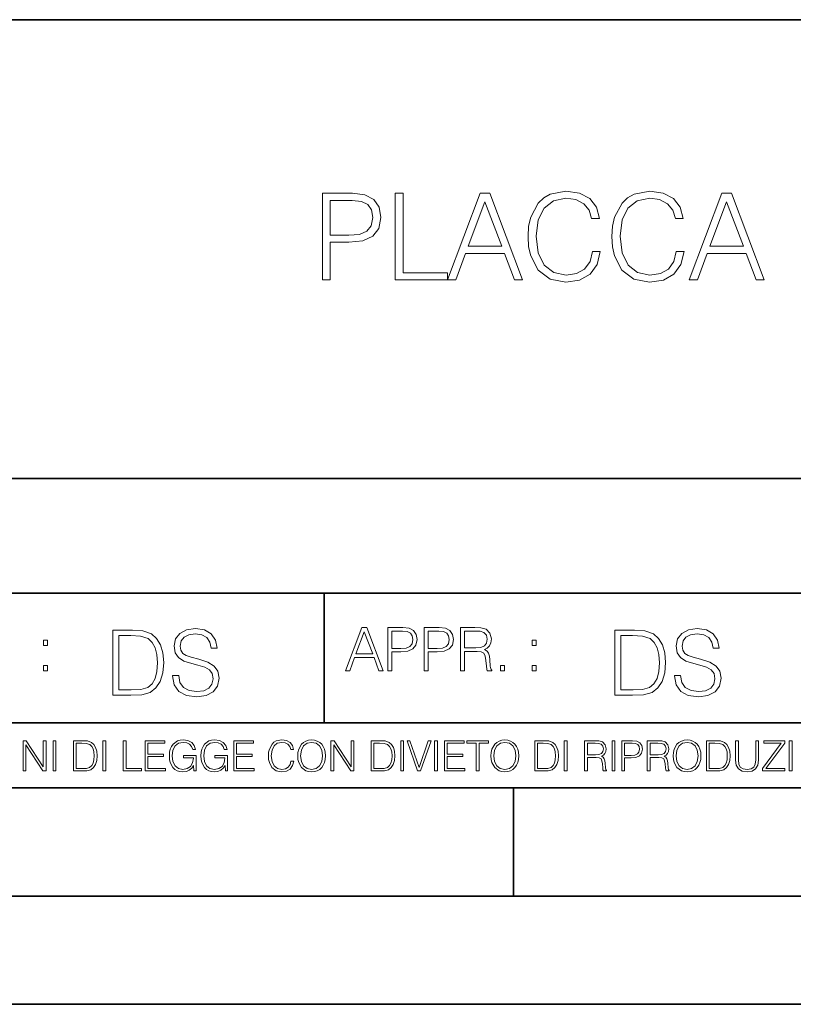
# Model space of a CAD drawing. Extents: x 0 to 420, y 0 to 297.
# Drawn here: x 291 to 327, y 0 to 46 of the extents above; entities that cross this region are included whole.
import ezdxf

# ---------------------------------------------------------------- set-up
doc = ezdxf.new("R2010")
doc.units = 0

msp = doc.modelspace()

# ---------------------------------------------------------------- linework, layer by layer
at = {"color": 7, "lineweight": 35}
for p, q in [((234.999802, 45.500252), (410, 45.500252)), ((254.999802, 24.300249), (410, 24.300249)), ((234.999802, 19.00025), (329.999786, 19.00025)), ((304.999786, 13.00025), (304.999786, 19.00025)), ((234.999802, 13.00025), (410, 13.00025)), ((25.000401, 9.99976), (410, 9.99976)), ((234.999802, 10.00025), (410, 10.00025)), ((313.75, 4.99976), (313.75, 9.99976)), ((267.5, 4.99976), (415, 4.99976)), ((0, 0), (420, 0)), ((0, 0), (420, 0))]:
    msp.add_line(p, q, dxfattribs=at)
at = {"color": 7, "lineweight": 18}
for points in [[(304.915955, 33.476517), (305.283112, 33.476517), (305.283112, 35.212261), (306.134308, 35.212261), (306.785217, 35.279018), (307.252533, 35.490425), (307.530701, 35.846474), (307.625275, 36.352734), (307.541809, 36.842304), (307.291473, 37.192791), (306.885345, 37.404194), (306.312347, 37.476517), (304.915955, 37.476517)], [(308.276184, 33.476517), (310.696198, 33.476517), (310.696198, 33.804749), (308.643341, 33.804749), (308.643341, 37.476517), (308.276184, 37.476517)], [(310.696198, 33.476517), (311.080078, 33.476517), (311.536255, 34.700439), (313.338745, 34.700439), (313.789398, 33.476517), (314.173248, 33.476517), (312.65448, 37.476517), (312.214966, 37.476517)], [(317.399963, 34.78389), (317.288696, 34.322136), (317.03833, 33.977211), (316.665588, 33.765808), (316.187164, 33.693485), (315.608582, 33.810314), (315.174652, 34.155235), (314.896484, 34.722691), (314.80191, 35.490425), (314.896484, 36.247032), (315.169067, 36.797798), (315.597443, 37.137157), (316.176025, 37.253986), (316.632233, 37.187225), (316.993835, 36.998074), (317.244171, 36.697659), (317.361023, 36.308228), (317.722626, 36.308228), (317.589111, 36.831177), (317.272003, 37.231731), (316.793549, 37.487644), (316.176025, 37.582218), (315.45282, 37.437572), (315.152374, 37.265114), (314.896484, 37.02589), (314.54599, 36.369423), (314.451416, 35.952179), (314.423584, 35.484863), (314.451416, 35.00642), (314.54599, 34.589172), (314.8909, 33.921577), (315.441681, 33.504333), (316.164917, 33.36525), (316.804688, 33.465389), (317.29425, 33.737991), (317.616913, 34.183052), (317.761566, 34.78389)], [(321.272003, 34.78389), (321.160736, 34.322136), (320.9104, 33.977211), (320.537659, 33.765808), (320.059204, 33.693485), (319.480621, 33.810314), (319.046692, 34.155235), (318.768524, 34.722691), (318.67395, 35.490425), (318.768524, 36.247032), (319.041138, 36.797798), (319.469482, 37.137157), (320.048065, 37.253986), (320.504272, 37.187225), (320.865875, 36.998074), (321.116211, 36.697659), (321.233063, 36.308228), (321.594666, 36.308228), (321.461151, 36.831177), (321.144043, 37.231731), (320.665588, 37.487644), (320.048065, 37.582218), (319.32486, 37.437572), (319.024445, 37.265114), (318.768524, 37.02589), (318.41803, 36.369423), (318.323456, 35.952179), (318.295654, 35.484863), (318.323456, 35.00642), (318.41803, 34.589172), (318.76297, 33.921577), (319.313721, 33.504333), (320.036957, 33.36525), (320.676727, 33.465389), (321.16629, 33.737991), (321.488953, 34.183052), (321.633606, 34.78389)], [(321.867279, 33.476517), (322.251129, 33.476517), (322.707336, 34.700439), (324.509827, 34.700439), (324.960449, 33.476517), (325.34433, 33.476517), (323.825562, 37.476517), (323.386047, 37.476517)], [(305.283112, 35.540493), (305.283112, 37.148285), (306.295654, 37.148285), (306.718445, 37.098213), (307.013306, 36.953568), (307.18576, 36.708782), (307.246979, 36.358295), (307.174652, 35.97443), (306.974365, 35.724083), (306.629425, 35.579437), (306.139862, 35.540493)], [(311.658661, 35.028671), (312.431946, 37.087086), (313.210815, 35.028671)], [(322.829712, 35.028671), (323.603027, 37.087086), (324.381866, 35.028671)], [(297.991638, 15.195244), (297.991638, 15.174381), (298.062561, 14.757135), (298.279541, 14.452546), (298.630005, 14.268957), (299.109833, 14.202198), (299.539612, 14.264785), (299.865051, 14.435856), (300.069519, 14.707066), (300.144623, 15.07007), (300.086212, 15.39135), (299.915131, 15.633352), (299.623047, 15.812768), (299.20163, 15.950459), (298.851166, 16.038082), (298.621674, 16.113186), (298.467285, 16.217497), (298.375488, 16.35936), (298.346283, 16.551294), (298.388, 16.789124), (298.521515, 16.96854), (298.738495, 17.077024), (299.034729, 17.11875), (299.343506, 17.072851), (299.577148, 16.943506), (299.719025, 16.734882), (299.773254, 16.451155), (300.057007, 16.451155), (299.981903, 16.835022), (299.781616, 17.122921), (299.468689, 17.302338), (299.047272, 17.364923), (298.634186, 17.302338), (298.325409, 17.13961), (298.129333, 16.885092), (298.062561, 16.559639), (298.11264, 16.242533), (298.262848, 16.021391), (298.517365, 15.862838), (298.880371, 15.746009), (299.164093, 15.675077), (299.47702, 15.574938), (299.694, 15.453937), (299.819153, 15.282866), (299.860901, 15.040863), (299.810822, 14.794687), (299.664795, 14.606927), (299.431122, 14.485926), (299.114014, 14.448374), (298.755188, 14.498443), (298.49231, 14.644479), (298.32959, 14.878137), (298.27536, 15.195244)], [(305.98587, 15.412767), (306.177826, 15.412767), (306.405914, 16.024729), (307.307159, 16.024729), (307.532471, 15.412767), (307.724396, 15.412767), (306.965027, 17.412767), (306.74527, 17.412767)], [(307.935822, 15.412767), (308.119385, 15.412767), (308.119385, 16.28064), (308.544983, 16.28064), (308.870453, 16.314018), (309.104095, 16.419722), (309.243195, 16.597746), (309.290466, 16.850876), (309.248749, 17.095661), (309.123566, 17.270905), (308.920502, 17.376606), (308.634003, 17.412767), (307.935822, 17.412767)], [(309.615906, 15.412767), (309.7995, 15.412767), (309.7995, 16.28064), (310.225098, 16.28064), (310.550537, 16.314018), (310.78421, 16.419722), (310.923279, 16.597746), (310.970581, 16.850876), (310.928864, 17.095661), (310.80368, 17.270905), (310.600616, 17.376606), (310.314117, 17.412767), (309.615906, 17.412767)], [(311.296021, 15.412767), (311.479614, 15.412767), (311.479614, 16.308456), (312.063751, 16.308456), (312.261261, 16.288984), (312.380859, 16.222225), (312.442078, 16.091488), (312.472656, 15.882865), (312.494934, 15.618608), (312.511597, 15.493435), (312.539429, 15.412767), (312.742493, 15.412767), (312.742493, 15.440584), (312.700775, 15.504561), (312.678497, 15.624172), (312.653473, 15.924589), (312.634003, 16.094269), (312.597839, 16.225006), (312.525513, 16.322365), (312.403137, 16.389124), (312.539429, 16.461447), (312.642334, 16.567148), (312.703552, 16.709013), (312.7258, 16.881474), (312.661804, 17.148512), (312.481018, 17.3321), (312.247345, 17.401642), (311.963623, 17.412767), (311.296021, 17.412767)], [(321.19162, 15.195244), (321.19162, 15.174381), (321.262543, 14.757135), (321.479523, 14.452546), (321.829987, 14.268957), (322.309814, 14.202198), (322.739594, 14.264785), (323.065033, 14.435856), (323.269501, 14.707066), (323.344604, 15.07007), (323.286194, 15.39135), (323.115112, 15.633352), (322.823029, 15.812768), (322.401611, 15.950459), (322.051147, 16.038082), (321.821655, 16.113186), (321.667267, 16.217497), (321.57547, 16.35936), (321.546265, 16.551294), (321.587982, 16.789124), (321.721497, 16.96854), (321.938477, 17.077024), (322.234711, 17.11875), (322.543488, 17.072851), (322.77713, 16.943506), (322.919006, 16.734882), (322.973236, 16.451155), (323.256989, 16.451155), (323.181885, 16.835022), (322.981598, 17.122921), (322.668671, 17.302338), (322.247253, 17.364923), (321.834167, 17.302338), (321.525391, 17.13961), (321.329285, 16.885092), (321.262543, 16.559639), (321.312622, 16.242533), (321.46283, 16.021391), (321.717346, 15.862838), (322.080353, 15.746009), (322.364075, 15.675077), (322.677002, 15.574938), (322.893982, 15.453937), (323.019135, 15.282866), (323.060883, 15.040863), (323.010803, 14.794687), (322.864777, 14.606927), (322.631104, 14.485926), (322.313995, 14.448374), (321.95517, 14.498443), (321.692291, 14.644479), (321.529572, 14.878137), (321.475342, 15.195244)], [(295.934601, 17.285646), (295.229462, 17.285646), (295.229462, 14.285647), (296.055603, 14.285647), (296.564636, 14.30651), (296.952698, 14.414993), (297.219727, 14.623617), (297.420013, 14.924034), (297.541016, 15.312073), (297.582733, 15.791906), (297.541016, 16.238359), (297.432526, 16.609709), (297.253113, 16.905952), (297.015259, 17.122921), (296.618896, 17.260612), (296.139069, 17.285646)], [(295.504852, 14.531822), (295.504852, 17.039473), (296.055603, 17.039473), (296.514587, 17.01861), (296.865051, 16.905952), (297.052826, 16.726538), (297.18634, 16.480362), (297.269806, 16.167427), (297.299011, 15.783561), (297.269806, 15.383005), (297.18634, 15.061726), (297.044464, 14.81555), (296.844208, 14.644479), (296.518738, 14.548512), (296.084808, 14.531822)], [(306.467102, 16.188845), (306.85376, 17.218052), (307.243195, 16.188845)], [(308.119385, 16.444756), (308.119385, 17.24865), (308.625641, 17.24865), (308.837067, 17.223616), (308.984497, 17.151293), (309.070709, 17.0289), (309.101318, 16.853657), (309.065155, 16.661724), (308.965027, 16.536551), (308.792542, 16.464228), (308.54776, 16.444756)], [(309.7995, 16.444756), (309.7995, 17.24865), (310.305756, 17.24865), (310.517181, 17.223616), (310.664612, 17.151293), (310.750824, 17.0289), (310.781433, 16.853657), (310.74527, 16.661724), (310.645142, 16.536551), (310.472656, 16.464228), (310.227875, 16.444756)], [(311.479614, 16.472572), (311.479614, 17.24865), (311.999786, 17.24865), (312.216766, 17.237524), (312.386444, 17.17911), (312.494934, 17.051155), (312.536652, 16.87591), (312.503265, 16.689541), (312.408691, 16.564367), (312.244568, 16.492044), (312.010925, 16.472572)], [(319.134583, 17.285646), (318.429443, 17.285646), (318.429443, 14.285647), (319.255585, 14.285647), (319.764618, 14.30651), (320.152679, 14.414993), (320.419708, 14.623617), (320.619995, 14.924034), (320.740997, 15.312073), (320.782715, 15.791906), (320.740997, 16.238359), (320.632507, 16.609709), (320.453094, 16.905952), (320.21524, 17.122921), (319.818878, 17.260612), (319.33905, 17.285646)], [(318.704834, 14.531822), (318.704834, 17.039473), (319.255585, 17.039473), (319.714569, 17.01861), (320.065033, 16.905952), (320.252808, 16.726538), (320.386322, 16.480362), (320.469788, 16.167427), (320.498993, 15.783561), (320.469788, 15.383005), (320.386322, 15.061726), (320.244446, 14.81555), (320.044189, 14.644479), (319.718719, 14.548512), (319.28479, 14.531822)], [(292.026215, 16.581057), (292.209808, 16.581057), (292.209808, 16.828623), (292.026215, 16.828623)], [(314.620087, 16.581057), (314.80368, 16.581057), (314.80368, 16.828623), (314.620087, 16.828623)], [(292.026215, 15.412767), (292.209808, 15.412767), (292.209808, 15.660334), (292.026215, 15.660334)], [(313.151398, 15.412767), (313.334961, 15.412767), (313.334961, 15.660334), (313.151398, 15.660334)], [(314.620087, 15.412767), (314.80368, 15.412767), (314.80368, 15.660334), (314.620087, 15.660334)], [(291.086395, 10.781829), (291.214905, 10.781829), (291.214905, 11.98322), (292.001556, 10.781829), (292.143707, 10.781829), (292.143707, 12.181828), (292.015198, 12.181828), (292.015198, 10.980438), (291.228546, 12.181828), (291.086395, 12.181828)], [(292.466919, 10.781829), (292.595459, 10.781829), (292.595459, 12.181828), (292.466919, 12.181828)], [(293.734528, 12.181828), (293.405457, 12.181828), (293.405457, 10.781829), (293.790985, 10.781829), (294.028534, 10.791565), (294.209625, 10.842191), (294.334259, 10.939548), (294.427704, 11.079742), (294.484192, 11.260827), (294.503662, 11.48475), (294.484192, 11.693094), (294.433563, 11.866391), (294.349823, 12.004639), (294.238831, 12.10589), (294.053864, 12.170146), (293.829926, 12.181828)], [(293.533966, 10.89671), (293.533966, 12.066947), (293.790985, 12.066947), (294.005188, 12.057211), (294.168732, 12.004639), (294.256348, 11.920911), (294.318665, 11.806029), (294.357605, 11.659993), (294.371246, 11.480855), (294.357605, 11.293929), (294.318665, 11.143998), (294.252472, 11.029117), (294.158997, 10.949284), (294.007141, 10.904499), (293.804626, 10.89671)], [(294.772369, 10.781829), (294.900879, 10.781829), (294.900879, 12.181828), (294.772369, 12.181828)], [(295.710876, 10.781829), (296.557892, 10.781829), (296.557892, 10.89671), (295.839386, 10.89671), (295.839386, 12.181828), (295.710876, 12.181828)], [(296.723389, 10.781829), (297.663879, 10.781829), (297.663879, 10.89671), (296.851898, 10.89671), (296.851898, 11.443859), (297.572357, 11.443859), (297.572357, 11.558742), (296.851898, 11.558742), (296.851898, 12.066947), (297.640503, 12.066947), (297.640503, 12.181828), (296.723389, 12.181828)], [(298.972351, 10.781829), (299.075562, 10.781829), (299.075562, 11.500327), (298.491394, 11.500327), (298.491394, 11.385445), (298.952881, 11.385445), (298.952881, 11.379603), (298.919769, 11.157629), (298.822418, 10.994068), (298.66861, 10.892817), (298.464142, 10.857768), (298.261658, 10.900605), (298.107819, 11.025223), (298.008514, 11.223831), (297.975403, 11.486697), (298.008514, 11.751509), (298.107819, 11.944277), (298.265533, 12.063053), (298.479736, 12.103943), (298.64328, 12.080577), (298.777649, 12.014374), (298.873047, 11.911175), (298.925629, 11.774875), (299.058044, 11.774875), (298.995728, 11.959854), (298.875, 12.100049), (298.699768, 12.187671), (298.477783, 12.218824), (298.339539, 12.205194), (298.214905, 12.168199), (298.016296, 12.02411), (297.942322, 11.918963), (297.887787, 11.794346), (297.852753, 11.64831), (297.843018, 11.48475), (297.852753, 11.319242), (297.885834, 11.173205), (298.010468, 10.939548), (298.100037, 10.853873), (298.209076, 10.793511), (298.331726, 10.756516), (298.470001, 10.742886), (298.627716, 10.764304), (298.765961, 10.818825), (298.876953, 10.908394), (298.95874, 11.029117)], [(300.430786, 10.781829), (300.533966, 10.781829), (300.533966, 11.500327), (299.949829, 11.500327), (299.949829, 11.385445), (300.411316, 11.385445), (300.411316, 11.379603), (300.378204, 11.157629), (300.280853, 10.994068), (300.127014, 10.892817), (299.922577, 10.857768), (299.720062, 10.900605), (299.566223, 11.025223), (299.466919, 11.223831), (299.433838, 11.486697), (299.466919, 11.751509), (299.566223, 11.944277), (299.723969, 12.063053), (299.938141, 12.103943), (300.101715, 12.080577), (300.236053, 12.014374), (300.331482, 11.911175), (300.384033, 11.774875), (300.516449, 11.774875), (300.454132, 11.959854), (300.333405, 12.100049), (300.158173, 12.187671), (299.936188, 12.218824), (299.797943, 12.205194), (299.67334, 12.168199), (299.474731, 12.02411), (299.400726, 11.918963), (299.346222, 11.794346), (299.311157, 11.64831), (299.301422, 11.48475), (299.311157, 11.319242), (299.344269, 11.173205), (299.468872, 10.939548), (299.558441, 10.853873), (299.66748, 10.793511), (299.790161, 10.756516), (299.928406, 10.742886), (300.086121, 10.764304), (300.224365, 10.818825), (300.335358, 10.908394), (300.417145, 11.029117)], [(300.818268, 10.781829), (301.758728, 10.781829), (301.758728, 10.89671), (300.946777, 10.89671), (300.946777, 11.443859), (301.667206, 11.443859), (301.667206, 11.558742), (300.946777, 11.558742), (300.946777, 12.066947), (301.735352, 12.066947), (301.735352, 12.181828), (300.818268, 12.181828)], [(303.464417, 11.239408), (303.425476, 11.077795), (303.33786, 10.957072), (303.207397, 10.88308), (303.039948, 10.857768), (302.837463, 10.898658), (302.685577, 11.019381), (302.588196, 11.21799), (302.555115, 11.486697), (302.588196, 11.751509), (302.683624, 11.944277), (302.833557, 12.063053), (303.036072, 12.103943), (303.19574, 12.080577), (303.322296, 12.014374), (303.409912, 11.909228), (303.450806, 11.772927), (303.577362, 11.772927), (303.53064, 11.955959), (303.419647, 12.096154), (303.252197, 12.185723), (303.036072, 12.218824), (302.782928, 12.168199), (302.677795, 12.107838), (302.588196, 12.02411), (302.465546, 11.794346), (302.432434, 11.64831), (302.422699, 11.48475), (302.432434, 11.317295), (302.465546, 11.171259), (302.586273, 10.937601), (302.779022, 10.791565), (303.032166, 10.742886), (303.256073, 10.777935), (303.427429, 10.873344), (303.540375, 11.029117), (303.591003, 11.239408)], [(303.777924, 11.480855), (303.787659, 11.315348), (303.822693, 11.171259), (303.951233, 10.939548), (304.153717, 10.793511), (304.27832, 10.756516), (304.418518, 10.742886), (304.556763, 10.756516), (304.681396, 10.793511), (304.792389, 10.853873), (304.885864, 10.939548), (304.959839, 11.044694), (305.014343, 11.171259), (305.047455, 11.315348), (305.061096, 11.480855), (305.049408, 11.644416), (305.014343, 11.788505), (304.959839, 11.91507), (304.885864, 12.022162), (304.792389, 12.10589), (304.681396, 12.166252), (304.556763, 12.205194), (304.418518, 12.218824), (304.27832, 12.205194), (304.153717, 12.166252), (304.044678, 12.10589), (303.951233, 12.022162), (303.822693, 11.788505), (303.787659, 11.642468)], [(303.910339, 11.480855), (303.947327, 11.741774), (304.050537, 11.938436), (304.212128, 12.061106), (304.418518, 12.103943), (304.626892, 12.061106), (304.78656, 11.938436), (304.891693, 11.74372), (304.92868, 11.480855), (304.891693, 11.216043), (304.78656, 11.021328), (304.626892, 10.898658), (304.418518, 10.857768), (304.210205, 10.898658), (304.050537, 11.021328), (303.945374, 11.216043)], [(305.312256, 10.781829), (305.440796, 10.781829), (305.440796, 11.98322), (306.227417, 10.781829), (306.369568, 10.781829), (306.369568, 12.181828), (306.241058, 12.181828), (306.241058, 10.980438), (305.454407, 12.181828), (305.312256, 12.181828)], [(307.498932, 12.181828), (307.169861, 12.181828), (307.169861, 10.781829), (307.555389, 10.781829), (307.792938, 10.791565), (307.97403, 10.842191), (308.098633, 10.939548), (308.192108, 11.079742), (308.248566, 11.260827), (308.268066, 11.48475), (308.248566, 11.693094), (308.197937, 11.866391), (308.114227, 12.004639), (308.003235, 12.10589), (307.818237, 12.170146), (307.59433, 12.181828)], [(307.29837, 10.89671), (307.29837, 12.066947), (307.555389, 12.066947), (307.769592, 12.057211), (307.933136, 12.004639), (308.020752, 11.920911), (308.083069, 11.806029), (308.122009, 11.659993), (308.135651, 11.480855), (308.122009, 11.293929), (308.083069, 11.143998), (308.016876, 11.029117), (307.923401, 10.949284), (307.771515, 10.904499), (307.569031, 10.89671)], [(308.536743, 10.781829), (308.665283, 10.781829), (308.665283, 12.181828), (308.536743, 12.181828)], [(309.317566, 10.781829), (309.455811, 10.781829), (309.940643, 12.181828), (309.810181, 12.181828), (309.387665, 10.94539), (308.965118, 12.181828), (308.83078, 12.181828)], [(310.104187, 10.781829), (310.232727, 10.781829), (310.232727, 12.181828), (310.104187, 12.181828)], [(310.555939, 10.781829), (311.496399, 10.781829), (311.496399, 10.89671), (310.684448, 10.89671), (310.684448, 11.443859), (311.404907, 11.443859), (311.404907, 11.558742), (310.684448, 11.558742), (310.684448, 12.066947), (311.473053, 12.066947), (311.473053, 12.181828), (310.555939, 12.181828)], [(312.03186, 10.781829), (312.1604, 10.781829), (312.1604, 12.066947), (312.596558, 12.066947), (312.596558, 12.181828), (311.595703, 12.181828), (311.595703, 12.066947), (312.03186, 12.066947)], [(312.709473, 11.480855), (312.719238, 11.315348), (312.754272, 11.171259), (312.882782, 10.939548), (313.085266, 10.793511), (313.2099, 10.756516), (313.350098, 10.742886), (313.488342, 10.756516), (313.612976, 10.793511), (313.723938, 10.853873), (313.817413, 10.939548), (313.891418, 11.044694), (313.945923, 11.171259), (313.979034, 11.315348), (313.992645, 11.480855), (313.980957, 11.644416), (313.945923, 11.788505), (313.891418, 11.91507), (313.817413, 12.022162), (313.723938, 12.10589), (313.612976, 12.166252), (313.488342, 12.205194), (313.350098, 12.218824), (313.2099, 12.205194), (313.085266, 12.166252), (312.976257, 12.10589), (312.882782, 12.022162), (312.754272, 11.788505), (312.719238, 11.642468)], [(312.841888, 11.480855), (312.878876, 11.741774), (312.982086, 11.938436), (313.143707, 12.061106), (313.350098, 12.103943), (313.558441, 12.061106), (313.718109, 11.938436), (313.823242, 11.74372), (313.86026, 11.480855), (313.823242, 11.216043), (313.718109, 11.021328), (313.558441, 10.898658), (313.350098, 10.857768), (313.141754, 10.898658), (312.982086, 11.021328), (312.876953, 11.216043)], [(315.059692, 12.181828), (314.730621, 12.181828), (314.730621, 10.781829), (315.11615, 10.781829), (315.353699, 10.791565), (315.53479, 10.842191), (315.659424, 10.939548), (315.752869, 11.079742), (315.809326, 11.260827), (315.828827, 11.48475), (315.809326, 11.693094), (315.758728, 11.866391), (315.674988, 12.004639), (315.563995, 12.10589), (315.379028, 12.170146), (315.15509, 12.181828)], [(314.859131, 10.89671), (314.859131, 12.066947), (315.11615, 12.066947), (315.330353, 12.057211), (315.493896, 12.004639), (315.581543, 11.920911), (315.643829, 11.806029), (315.68277, 11.659993), (315.696411, 11.480855), (315.68277, 11.293929), (315.643829, 11.143998), (315.577637, 11.029117), (315.484161, 10.949284), (315.332275, 10.904499), (315.129791, 10.89671)], [(316.097534, 10.781829), (316.226044, 10.781829), (316.226044, 12.181828), (316.097534, 12.181828)], [(317.036041, 10.781829), (317.164551, 10.781829), (317.164551, 11.408811), (317.573456, 11.408811), (317.7117, 11.395181), (317.795441, 11.348449), (317.838257, 11.256933), (317.85968, 11.110897), (317.875275, 10.925918), (317.886963, 10.838296), (317.906433, 10.781829), (318.048553, 10.781829), (318.048553, 10.8013), (318.019348, 10.846085), (318.003784, 10.929812), (317.986267, 11.140104), (317.972626, 11.258881), (317.947327, 11.350396), (317.896667, 11.418547), (317.811005, 11.465278), (317.906433, 11.515904), (317.978455, 11.589895), (318.021301, 11.6892), (318.036865, 11.809923), (317.992096, 11.99685), (317.86554, 12.125361), (317.701965, 12.17404), (317.503357, 12.181828), (317.036041, 12.181828)], [(317.164551, 11.523693), (317.164551, 12.066947), (317.528687, 12.066947), (317.680542, 12.059158), (317.799316, 12.018269), (317.875275, 11.928699), (317.90448, 11.806029), (317.881104, 11.67557), (317.814911, 11.587949), (317.700012, 11.537323), (317.536469, 11.523693)], [(318.305573, 10.781829), (318.434082, 10.781829), (318.434082, 12.181828), (318.305573, 12.181828)], [(318.757324, 10.781829), (318.885834, 10.781829), (318.885834, 11.389339), (319.183746, 11.389339), (319.41156, 11.412705), (319.575134, 11.486697), (319.672485, 11.611315), (319.705566, 11.788505), (319.676392, 11.959854), (319.588745, 12.082524), (319.446594, 12.156516), (319.246063, 12.181828), (318.757324, 12.181828)], [(318.885834, 11.504221), (318.885834, 12.066947), (319.240204, 12.066947), (319.388184, 12.049423), (319.491394, 11.998796), (319.551758, 11.913122), (319.573181, 11.790452), (319.547852, 11.656098), (319.477783, 11.568477), (319.357056, 11.517851), (319.185699, 11.504221)], [(319.933411, 10.781829), (320.06192, 10.781829), (320.06192, 11.408811), (320.470825, 11.408811), (320.60907, 11.395181), (320.69278, 11.348449), (320.735626, 11.256933), (320.75705, 11.110897), (320.772614, 10.925918), (320.784302, 10.838296), (320.803772, 10.781829), (320.945923, 10.781829), (320.945923, 10.8013), (320.916718, 10.846085), (320.901123, 10.929812), (320.883606, 11.140104), (320.869995, 11.258881), (320.844666, 11.350396), (320.794037, 11.418547), (320.708374, 11.465278), (320.803772, 11.515904), (320.875824, 11.589895), (320.91864, 11.6892), (320.934235, 11.809923), (320.889465, 11.99685), (320.762878, 12.125361), (320.599304, 12.17404), (320.400696, 12.181828), (319.933411, 12.181828)], [(320.06192, 11.523693), (320.06192, 12.066947), (320.426025, 12.066947), (320.577911, 12.059158), (320.696686, 12.018269), (320.772614, 11.928699), (320.801819, 11.806029), (320.778442, 11.67557), (320.71225, 11.587949), (320.597382, 11.537323), (320.433807, 11.523693)], [(321.132843, 11.480855), (321.142578, 11.315348), (321.177612, 11.171259), (321.306152, 10.939548), (321.508636, 10.793511), (321.63324, 10.756516), (321.773438, 10.742886), (321.911682, 10.756516), (322.036316, 10.793511), (322.147308, 10.853873), (322.240784, 10.939548), (322.314758, 11.044694), (322.369263, 11.171259), (322.402374, 11.315348), (322.416016, 11.480855), (322.404327, 11.644416), (322.369263, 11.788505), (322.314758, 11.91507), (322.240784, 12.022162), (322.147308, 12.10589), (322.036316, 12.166252), (321.911682, 12.205194), (321.773438, 12.218824), (321.63324, 12.205194), (321.508636, 12.166252), (321.399597, 12.10589), (321.306152, 12.022162), (321.177612, 11.788505), (321.142578, 11.642468)], [(321.265259, 11.480855), (321.302246, 11.741774), (321.405457, 11.938436), (321.567047, 12.061106), (321.773438, 12.103943), (321.981812, 12.061106), (322.141479, 11.938436), (322.246613, 11.74372), (322.2836, 11.480855), (322.246613, 11.216043), (322.141479, 11.021328), (321.981812, 10.898658), (321.773438, 10.857768), (321.565125, 10.898658), (321.405457, 11.021328), (321.300293, 11.216043)], [(322.996277, 12.181828), (322.667175, 12.181828), (322.667175, 10.781829), (323.052734, 10.781829), (323.290283, 10.791565), (323.471375, 10.842191), (323.595978, 10.939548), (323.689453, 11.079742), (323.745911, 11.260827), (323.765381, 11.48475), (323.745911, 11.693094), (323.695282, 11.866391), (323.611572, 12.004639), (323.50058, 12.10589), (323.315582, 12.170146), (323.091675, 12.181828)], [(322.795715, 10.89671), (322.795715, 12.066947), (323.052734, 12.066947), (323.266907, 12.057211), (323.430481, 12.004639), (323.518097, 11.920911), (323.580414, 11.806029), (323.619354, 11.659993), (323.632996, 11.480855), (323.619354, 11.293929), (323.580414, 11.143998), (323.514221, 11.029117), (323.420746, 10.949284), (323.26886, 10.904499), (323.066345, 10.89671)], [(324.014618, 12.181828), (324.014618, 11.282246), (324.047729, 11.046641), (324.147034, 10.877239), (324.312531, 10.777935), (324.546204, 10.742886), (324.777893, 10.777935), (324.94342, 10.877239), (325.044678, 11.046641), (325.079712, 11.282246), (325.079712, 12.181828), (324.951202, 12.181828), (324.951202, 11.29977), (324.927826, 11.103108), (324.855774, 10.964861), (324.731171, 10.88308), (324.546204, 10.857768), (324.359253, 10.88308), (324.23465, 10.964861), (324.164551, 11.103108), (324.143127, 11.29977), (324.143127, 12.181828)], [(325.25885, 10.781829), (326.298615, 10.781829), (326.298615, 10.89671), (325.410736, 10.89671), (326.285004, 12.070842), (326.285004, 12.181828), (325.325043, 12.181828), (325.325043, 12.066947), (326.125336, 12.066947), (325.25885, 10.900605)], [(326.499176, 10.781829), (326.627686, 10.781829), (326.627686, 12.181828), (326.499176, 12.181828)]]:
    msp.add_lwpolyline(points, close=True, dxfattribs=at)

doc.saveas('drawing.dxf')
